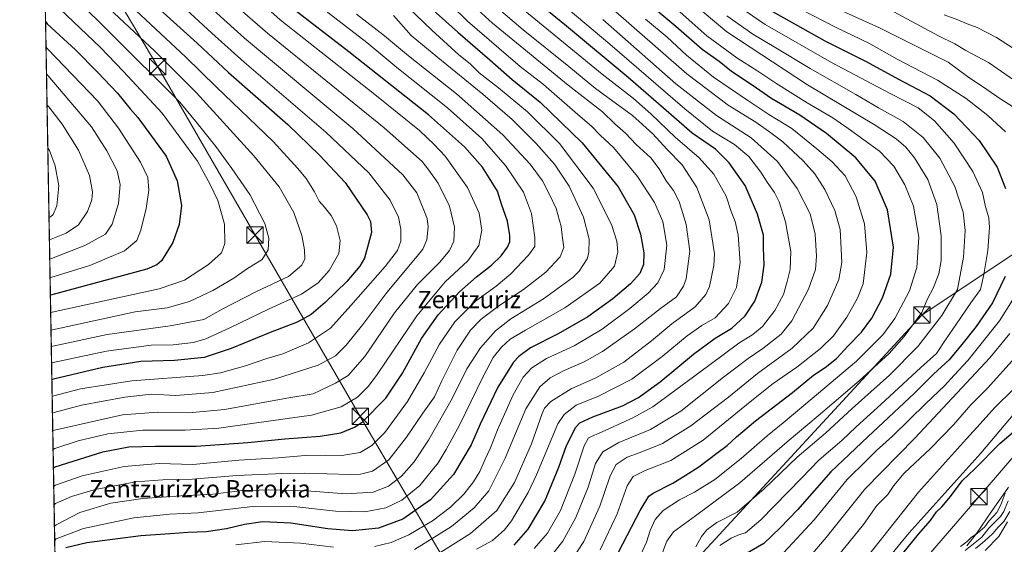
# Model space of a CAD drawing. Units: metres. Extents: x 620524 to 623961, y 4761880 to 4764255.
# Drawn here: x 620524 to 620976, y 4763279 to 4763521 of the extents above; entities that cross this region are included whole.
import ezdxf
from ezdxf.enums import TextEntityAlignment as Align

# ---------------------------------------------------------------- set-up
doc = ezdxf.new("R2010")
doc.units = ezdxf.units.M
doc.header["$MEASUREMENT"] = 0
for name, color, linetype, lineweight in [('Arbolado forestal CxS', 92, 'Continuous', 0), ('Comarca CxS', 21, 'Continuous', 0), ('Comunidad Autónoma CxS', 142, 'Continuous', 0), ('Corriente natural Cxs', 4, 'Continuous', 13), ('Corriente natural lineal', 142, 'Continuous', 13), ('Curva de nivel maestra', 30, 'Continuous', 30), ('Curva de nivel normal', 30, 'Continuous', 0), ('Entidad de ámbito territorial CxS', 92, 'Continuous', 0), ('Municipio CxS', 4, 'Continuous', 0), ('Provincia CxS', 1, 'Continuous', 0), ('Suelo desnudo CxS', 253, 'Continuous', 0), ('Tendido', 6, 'Continuous', 0), ('Texto cartográfico', 7, 'Continuous', 0), ('Torre de tendido puntual', 7, 'Continuous', 0)]:
    doc.layers.add(name, color=color, linetype=linetype, lineweight=lineweight)
doc.styles.add('Style-Arial', font='txt')

# ---------------------------------------------------------------- blocks, each defined once
blk = doc.blocks.new('5TTEND')
at = {"layer": 'Provincia CxS', "color": 7, "linetype": 'Continuous', "lineweight": 0}
for p, q in [((-0.375, 0.3754), (0.375, -0.3746)), ((0.3720000000000001, 0.3784000000000001), (-0.3720000000000001, -0.3776))]:
    blk.add_line(p, q, dxfattribs=at)
at = {"layer": 'Provincia CxS', "color": 7, "linetype": 'Continuous', "lineweight": 0, "flags": 128}
blk.add_lwpolyline([(-0.375, -0.3746), (0.375, -0.3746), (0.375, 0.3754), (-0.375, 0.3754), (-0.3720000000000001, -0.3776)], dxfattribs=at)

msp = doc.modelspace()

# ---------------------------------------------------------------- linework, layer by layer
at = {"layer": 'Arbolado forestal CxS', "color": 92, "linetype": 'Continuous', "lineweight": 0, "extrusion": (-0.001068432676454643, 0.06067356379662373, 0.9981570903960123), "elevation": 289113.2109577681, "flags": 128}
msp.add_lwpolyline([(-704309.8234929256, -4742800.852026308), (-704309.8234929257, -4743727.719970689)], dxfattribs=at)
at = {"layer": 'Arbolado forestal CxS', "color": 92, "linetype": 'Continuous', "lineweight": 0}
for points in [[(620540.1717999997, 4763265.4451, 772.9722999999941), (620523.8200000003, 4764194.02, 716.8702000000048)], [(621029.8905999997, 4763402.238100001, 678.187699999995), (621022.1829000004, 4763393.419500001, 678.4446999999927), (620991.0773, 4763351.616900001, 676.5215000000027), (620965.5070000002, 4763321.3409, 676.4771000000037), (620932.4149000002, 4763284.591499999, 676.1324000000022), (620909.3548999997, 4763256.262900001, 676.2360999999946), (620883.8249000004, 4763223.4465, 676.6772000000057), (620872.2468999998, 4763192.122500001, 673.908500000005), (620868.8771000003, 4763164.107899999, 674.2364999999991), (620867.4709000001, 4763132.310699999, 673.7042999999976), (620873.5778000001, 4763107.624500001, 671.3549000000058), (620888.4848999997, 4763088.797700001, 668.6886999999988), (620903.6299999999, 4763075.296800001, 666.0007999999943)], [(621029.8905999997, 4763402.238100001, 678.187699999995), (621022.1829000004, 4763393.419500001, 678.4446999999927), (620991.0773, 4763351.616900001, 676.5215000000027), (620965.5070000002, 4763321.3409, 676.4771000000037), (620932.4149000002, 4763284.591499999, 676.1324000000022), (620909.3548999997, 4763256.262900001, 676.2360999999946), (620883.8249000004, 4763223.4465, 676.6772000000057), (620872.2468999998, 4763192.122500001, 673.908500000005), (620868.8771000003, 4763164.107899999, 674.2364999999991), (620867.4709000001, 4763132.310699999, 673.7042999999976), (620873.5778000001, 4763107.624500001, 671.3549000000058), (620888.4848999997, 4763088.797700001, 668.6886999999988), (620903.6299999999, 4763075.296800001, 666.0007999999943)], [(620909.3548999997, 4763256.262900001, 676.2360999999946), (620932.4149000002, 4763284.591499999, 676.1324000000022), (620965.5070000002, 4763321.3409, 676.4771000000037), (620991.0773, 4763351.616900001, 676.5215000000027)], [(620991.0773, 4763351.616900001, 676.5215000000027), (620965.5070000002, 4763321.3409, 676.4771000000037), (620932.4149000002, 4763284.591499999, 676.1324000000022), (620909.3548999997, 4763256.262900001, 676.2360999999946)], [(620976.6588000003, 4763302.948100001, 672.2244000000064), (620975.8121999997, 4763300.408100001, 671.516300000003), (620974.9654999999, 4763298.291400001, 671.0320999999967), (620973.9072000004, 4763295.963099999, 670.8271999999997), (620972.8487999998, 4763294.0581, 670.6116000000038), (620971.1555000005, 4763292.153100001, 670.4925999999978), (620969.2505000001, 4763290.036400001, 670.3203999999969), (620967.3454999998, 4763287.496400001, 669.8205000000017), (620963.7471000003, 4763284.3214, 669.9372000000003), (620961.2071000002, 4763282.6281, 670.1989999999934), (620959.3021, 4763280.723099999, 670.4946999999956), (620956.1271000003, 4763278.3947, 670.8445999999967)], [(620956.1271000003, 4763278.3947, 670.8445999999967), (620959.3021, 4763280.723099999, 670.4946999999956), (620961.2071000002, 4763282.6281, 670.1989999999934), (620963.7471000003, 4763284.3214, 669.9372000000003), (620967.3454999998, 4763287.496400001, 669.8205000000017), (620969.2505000001, 4763290.036400001, 670.3203999999969), (620971.1555000005, 4763292.153100001, 670.4925999999978), (620972.8487999998, 4763294.0581, 670.6116000000038), (620973.9072000004, 4763295.963099999, 670.8271999999997), (620974.9654999999, 4763298.291400001, 671.0320999999967), (620975.8121999997, 4763300.408100001, 671.516300000003), (620976.6588000003, 4763302.948100001, 672.2244000000064)], [(620963.1120999996, 4763277.548000001, 668.337400000004), (620966.2871000003, 4763280.088099999, 668.2057000000059), (620968.8272000002, 4763282.416400001, 668.0773000000045), (620971.1555000005, 4763284.533100001, 668.5170999999973), (620973.2721999995, 4763287.073100001, 668.3613000000041), (620976.0237999996, 4763289.8247, 668.7241999999969), (620978.7755000005, 4763294.4814, 669.1208000000044)], [(620978.7755000005, 4763294.4814, 669.1208000000044), (620976.0237999996, 4763289.8247, 668.7241999999969), (620973.2721999995, 4763287.073100001, 668.3613000000041), (620971.1555000005, 4763284.533100001, 668.5170999999973), (620968.8272000002, 4763282.416400001, 668.0773000000045), (620966.2871000003, 4763280.088099999, 668.2057000000059), (620963.1120999996, 4763277.548000001, 668.337400000004)]]:
    msp.add_polyline3d(points, dxfattribs=at)
at = {"layer": 'Comarca CxS', "color": 21, "linetype": 'Continuous', "lineweight": 0, "flags": 128}
msp.add_lwpolyline([(623512.8649213093, 4761933.106430006), (620564.5600009211, 4761880.499982349), (620523.8200009227, 4764194.019982326), (620585.7470918898, 4764195.125135983), (623218.9381491016, 4764242.11718233)], dxfattribs=at)
at = {"layer": 'Comunidad Autónoma CxS', "color": 142, "linetype": 'Continuous', "lineweight": 0, "flags": 128}
msp.add_lwpolyline([(623512.8649213093, 4761933.106430006), (620564.5600009211, 4761880.499982349), (620523.8200009227, 4764194.019982326), (620585.7470918898, 4764195.125135983), (623218.9381491016, 4764242.11718233), (623918.9700009477, 4764254.609982325), (623960.8600009473, 4761941.099982349), (623918.2230988817, 4761940.339214376)], close=True, dxfattribs=at)
at = {"layer": 'Corriente natural Cxs', "color": 4, "linetype": 'Continuous', "lineweight": 13}
for points in [[(620956.1271000003, 4763278.3947, 670.8445999999967), (620959.3021, 4763280.723099999, 670.4946999999956), (620961.2071000002, 4763282.6281, 670.1989999999934), (620963.7471000003, 4763284.3214, 669.9372000000003), (620967.3454999998, 4763287.496400001, 669.8205000000017), (620969.2505000001, 4763290.036400001, 670.3203999999969), (620971.1555000005, 4763292.153100001, 670.4925999999978), (620972.8487999998, 4763294.0581, 670.6116000000038), (620973.9072000004, 4763295.963099999, 670.8271999999997), (620974.9654999999, 4763298.291400001, 671.0320999999967), (620975.8121999997, 4763300.408100001, 671.516300000003), (620976.6588000003, 4763302.948100001, 672.2244000000064)], [(620956.1271000003, 4763278.3947, 670.8445999999967), (620959.3021, 4763280.723099999, 670.4946999999956), (620961.2071000002, 4763282.6281, 670.1989999999934), (620963.7471000003, 4763284.3214, 669.9372000000003), (620967.3454999998, 4763287.496400001, 669.8205000000017), (620969.2505000001, 4763290.036400001, 670.3203999999969), (620971.1555000005, 4763292.153100001, 670.4925999999978), (620972.8487999998, 4763294.0581, 670.6116000000038), (620973.9072000004, 4763295.963099999, 670.8271999999997), (620974.9654999999, 4763298.291400001, 671.0320999999967), (620975.8121999997, 4763300.408100001, 671.516300000003), (620976.6588000003, 4763302.948100001, 672.2244000000064)], [(620978.7755000005, 4763294.4814, 669.1208000000044), (620976.0237999996, 4763289.8247, 668.7241999999969), (620973.2721999995, 4763287.073100001, 668.3613000000041), (620971.1555000005, 4763284.533100001, 668.5170999999973), (620968.8272000002, 4763282.416400001, 668.0773000000045), (620966.2871000003, 4763280.088099999, 668.2057000000059), (620963.1120999996, 4763277.548000001, 668.337400000004)], [(620978.7755000005, 4763294.4814, 669.1208000000044), (620976.0237999996, 4763289.8247, 668.7241999999969), (620973.2721999995, 4763287.073100001, 668.3613000000041), (620971.1555000005, 4763284.533100001, 668.5170999999973), (620968.8272000002, 4763282.416400001, 668.0773000000045), (620966.2871000003, 4763280.088099999, 668.2057000000059), (620963.1120999996, 4763277.548000001, 668.337400000004)]]:
    msp.add_polyline3d(points, dxfattribs=at)
at = {"layer": 'Corriente natural lineal', "color": 142, "linetype": 'Continuous', "lineweight": 13}
msp.add_polyline3d([(620978.1420999998, 4763299.452400001, 670.0783999999985), (620976.0346999997, 4763294.52, 669.5531000000046), (620974.5834999997, 4763292.145500001, 669.4829000000027), (620969.2072000002, 4763286.877499999, 669.1223000000027), (620965.9308000002, 4763282.677400001, 668.4927000000025), (620958.2331999998, 4763276.6206, 669.8099999999977)], dxfattribs=at)
at = {"layer": 'Curva de nivel maestra', "color": 30, "linetype": 'Continuous', "lineweight": 30, "flags": 128}
for points, elevation in [([(620751.0300000003, 4763278.940099999), (620757.5599999996, 4763286.340100001), (620765.1100000005, 4763299.300100001), (620771.6200000001, 4763314.8101), (620775.0300000003, 4763324.800100001), (620779.3799999999, 4763333.3101), (620781.2999999998, 4763335.1601), (620787.2199999997, 4763338.050100001), (620800.9100000003, 4763343.120100001), (620808.1600000003, 4763346.8201), (620818.2199999997, 4763354.090100001), (620833.4400000004, 4763366.800100001), (620843.4600000001, 4763374.130100001), (620851.04, 4763378.790100001), (620857.2800000003, 4763384.460100001), (620861.7000000002, 4763391.130100001), (620864.9000000004, 4763399.940099999), (620865.9000000004, 4763407.7301), (620865.7000000002, 4763415.610099999), (620865.5899999999, 4763421.460100001), (620862.9100000003, 4763431.1801), (620857.1500000004, 4763444.2601), (620849.9199999999, 4763454.800100001), (620843.5, 4763460.970100001), (620832.8799999999, 4763468.440099999), (620823.2599999999, 4763476.8301), (620803.3899999997, 4763494.0101), (620775.0499999998, 4763517.620100001), (620752.1799999997, 4763536.4001)], 750), ([(620702.54, 4763535.2501), (620725.2100000001, 4763514.7601), (620739.8399999999, 4763502.0601), (620750.1200000001, 4763493.0101), (620763, 4763482.5601), (620782.3300000001, 4763463.890100001), (620798.8799999999, 4763443.7601), (620806.25, 4763430.800100001), (620809.0599999996, 4763422.0001), (620810.5800000001, 4763413.350099999), (620810.4800000006, 4763408.020099999), (620808.8200000003, 4763403.950099999), (620804.5199999996, 4763399.130100001), (620796.3600000005, 4763392.200099999), (620784.8499999996, 4763383.960100001), (620771.2400000002, 4763376.200099999), (620758.5700000003, 4763369.700099999), (620753.1600000003, 4763365.790100001), (620750.8099999996, 4763363.100099999), (620743.5700000003, 4763351.5701), (620735.4900000002, 4763334.5601), (620731.3300000001, 4763325.200099999), (620723.0999999996, 4763311.540100001), (620712.5700000003, 4763299.850099999), (620699.9000000004, 4763290.880100001), (620688.6799999997, 4763286.800100001), (620676.8300000001, 4763285.6601), (620665.3899999997, 4763286.5601), (620648.4800000006, 4763289.0701), (620635.5499999998, 4763289.670100001), (620627.1200000001, 4763288.470100001), (620618.7999999998, 4763286.460100001), (620609.5499999998, 4763285.140100001), (620601.2400000002, 4763284.860099999), (620592.9100000003, 4763284.1601), (620579.4600000001, 4763283.2401), (620554.7100000001, 4763280.120100001), (620544.9600000001, 4763277.850099999)], 775), ([(620796.9600000001, 4763271.950099999), (620809, 4763294.950099999), (620812.9800000006, 4763301.5001), (620814.9100000003, 4763302.920100001), (620823.9100000003, 4763307.550100001), (620829.5700000003, 4763311.0101), (620835.9100000003, 4763314.9801), (620844.2000000002, 4763321.340100001), (620849, 4763324.780099999), (620853.1600000003, 4763328.800100001), (620861.9800000006, 4763336.190099999), (620878.9400000004, 4763349.2501), (620888.6699999999, 4763357.110099999), (620893.9800000006, 4763360.710100001), (620899.1699999999, 4763364.880100001), (620904.5599999996, 4763370.5801), (620910.7300000006, 4763376.880100001), (620915.4400000004, 4763383.360099999), (620920.2699999996, 4763392.710100001), (620924.1100000005, 4763403.640100001), (620925.4100000003, 4763416.0001), (620922.6799999997, 4763433.170100001), (620916.9000000004, 4763446.3101), (620908.04, 4763456.9801), (620894.6200000001, 4763468.190099999), (620882.2599999999, 4763476.640100001), (620869.0499999998, 4763484.520099999), (620860.9199999999, 4763490.140100001), (620850.8600000005, 4763496.7601), (620845.1900000004, 4763501.2501), (620837.4000000004, 4763506.840100001), (620825.4199999999, 4763517.390100001), (620809.6100000005, 4763530.7401)], 724.9999999999999), ([(620588.29, 4763525.270099999), (620605.3700000001, 4763509.700099999), (620619.7400000002, 4763496.290100001), (620647.0899999999, 4763472.3101), (620661.6699999999, 4763458.2301), (620673.4500000002, 4763445.670100001), (620683.4600000001, 4763430.860099999), (620685, 4763427.780099999), (620685.5199999996, 4763422.7601), (620682.2999999998, 4763410.9901), (620680.0899999999, 4763407.200099999), (620674.2100000001, 4763400.2501), (620664.2199999997, 4763390.4901), (620657.7000000002, 4763385.0701), (620651.2599999999, 4763381.4801), (620638.8600000005, 4763376.7501), (620621.0599999996, 4763369.360099999), (620608.5599999996, 4763365.280099999), (620594.9100000003, 4763363.8301), (620579.4600000001, 4763363.390100001), (620561.9900000002, 4763360.630100001), (620539.3399999999, 4763355.340100001), (620538.5948000001, 4763354.9966)], 825), ([(620539.3063000003, 4763314.590399999), (620540.0499999998, 4763315.030099999), (620562.0300000003, 4763321.9101), (620574.04, 4763324.140100001), (620586.2400000002, 4763324.520099999), (620604.8600000005, 4763324.460100001), (620628.6500000004, 4763326.130100001), (620645.7199999997, 4763327.950099999), (620661.8899999997, 4763329.120100001), (620671.4000000004, 4763330.630100001), (620677.6500000004, 4763333.220100001), (620681.2300000006, 4763335.590100001), (620692.1299999999, 4763346.5801), (620699.75, 4763358.140100001), (620708.5300000003, 4763373.9801), (620716.1299999999, 4763384.940099999), (620725.8700000001, 4763395.440099999), (620733.7100000001, 4763402.370100001), (620740.6399999997, 4763407.640100001), (620745.0800000001, 4763411.9301), (620747.9400000004, 4763416.020099999), (620749.04, 4763418.460100001), (620749.0899999999, 4763421.3201), (620748.0199999996, 4763427.9101), (620745.2199999997, 4763435.720100001), (620743.4100000003, 4763441.7301), (620736.5599999996, 4763452.780099999), (620728.1900000004, 4763462.0801), (620711.6699999999, 4763476.7601), (620675.1100000005, 4763505.8201), (620647.7000000002, 4763526.9301)], 800), ([(620867.3300000001, 4763525.6801), (620893.8399999999, 4763510.880100001), (620912.8200000003, 4763501.280099999), (620927.7400000002, 4763493.1501), (620942.1600000003, 4763485.590100001), (620953.04, 4763477.3101), (620964.7000000002, 4763464.960100001), (620972.9600000001, 4763452.790100001), (620976.9000000004, 4763442.9901)], 700), ([(620535.6935000002, 4763519.7554), (620536.4699999997, 4763518.6601), (620549.5099999999, 4763506.7501), (620559.5599999996, 4763496.4901), (620568.7400000002, 4763486.8201), (620574.5999999996, 4763479.5801), (620578.1200000001, 4763475.610099999), (620591.1100000005, 4763457.870100001), (620596.1500000004, 4763446.4801), (620598.2300000006, 4763435.130100001), (620597.1799999997, 4763426.460100001), (620594.2100000001, 4763418.130100001), (620588.9500000002, 4763409.640100001), (620586.8300000001, 4763407.860099999), (620582.2699999996, 4763405.840100001), (620538.6600000003, 4763394.120100001), (620537.9102999996, 4763393.8682)], 850), ([(620976.6399999997, 4763402.4801), (620970.9199999999, 4763390.460100001), (620963.3600000005, 4763379.460100001), (620957.3399999999, 4763372.020099999), (620950.9400000004, 4763364.170100001), (620943.8300000001, 4763357.590100001), (620934.9800000006, 4763348.940099999), (620913.5999999996, 4763328.800100001), (620896.5899999999, 4763312.780099999), (620881.2300000006, 4763295.270099999), (620873.2300000006, 4763286.9301), (620865.7800000003, 4763279.8101), (620854.1600000003, 4763273.020099999)], 700), ([(620929.5999999996, 4763275.100099999), (620936.8700000001, 4763284.110099999), (620942.4400000004, 4763290.280099999), (620945.2000000002, 4763294.3201), (620947.5599999996, 4763296.620100001), (620951.5599999996, 4763301.340100001), (620956.9600000001, 4763308.5601), (620962.7999999998, 4763314.1601), (620974.29, 4763325.7601), (620988.9000000004, 4763338.370100001)], 675)]:
    msp.add_lwpolyline(points, dxfattribs=dict(at, elevation=elevation))
at = {"layer": 'Curva de nivel normal', "color": 30, "linetype": 'Continuous', "lineweight": 0, "flags": 128}
for points, elevation in [([(620538.3268999998, 4763370.2117), (620539.0800000001, 4763370.5), (620563.9500000002, 4763375.800000001), (620592.9500000002, 4763379.84), (620608.4400000004, 4763382.75), (620616.9400000004, 4763387.430000001), (620632.6900000004, 4763395.66), (620647.3799999999, 4763402.5), (620653.5499999998, 4763407.76), (620654.7999999998, 4763410.58), (620654.7199999997, 4763414.74), (620653.5199999996, 4763421.32), (620649.7599999999, 4763431.880000001), (620643.1299999999, 4763443.77), (620631.4299999997, 4763458.01), (620605.0300000003, 4763486.92), (620585.9100000003, 4763506.119999999), (620562.54, 4763527.91), (620544.3700000001, 4763546.550000001), (620535.7999999998, 4763556.539999999), (620535.0266000004, 4763557.628500001)], 835), ([(620535.2531000003, 4763544.765100001), (620536.0199999996, 4763543.77), (620565.2000000002, 4763514.59), (620597.4000000004, 4763482.619999999), (620605.3799999999, 4763472.930000001), (620614, 4763462.27), (620621.3499999996, 4763452.119999999), (620629.6100000005, 4763440.220000001), (620636.4500000002, 4763426.800000001), (620638.29, 4763420.189999999), (620638.0099999999, 4763414.789999999), (620635.2100000001, 4763410.300000001), (620628.0999999996, 4763405.810000001), (620622.1600000003, 4763401.789999999), (620612.6200000001, 4763396.130000001), (620601.7800000003, 4763390.970000001), (620591.5999999996, 4763388.17), (620576.8499999996, 4763386.33), (620538.9400000004, 4763378.060000001), (620538.1926999995, 4763377.829299999)], 840), ([(620539.1578000003, 4763323.0255), (620539.9100000003, 4763323.390000001), (620550.6799999997, 4763326.9), (620564.3799999999, 4763330.17), (620580.4199999999, 4763331.859999999), (620599.8600000005, 4763331.84), (620615.2999999998, 4763332.720000001), (620632.6600000003, 4763335.279999999), (620657.8499999996, 4763338.800000001), (620671.5899999999, 4763342.58), (620679.0899999999, 4763347.01), (620684.1200000001, 4763352.08), (620688.1299999999, 4763357.52), (620706.2800000003, 4763384.439999999), (620719.3700000001, 4763400.029999999), (620729.7100000001, 4763409.77), (620734.75, 4763416.680000001), (620736.2000000002, 4763423.76), (620735.04, 4763431.59), (620729.5999999996, 4763443.480000001), (620719.2699999996, 4763457.880000001), (620714.3499999996, 4763463.15), (620707.5999999996, 4763469.550000001), (620686.9800000006, 4763486.16), (620643.4500000002, 4763520.52), (620619.9299999997, 4763541.65)], 805), ([(620538.8650000002, 4763339.6527), (620539.6100000005, 4763339.949999999), (620552.2199999997, 4763343.279999999), (620572.1100000005, 4763347.100000001), (620584.3399999999, 4763348.359999999), (620595.5999999996, 4763347.850000001), (620612.5700000003, 4763349.15), (620640.9100000003, 4763355.359999999), (620660.9100000003, 4763361.75), (620668.9100000003, 4763366.050000001), (620673.9100000003, 4763370.9), (620681.5700000003, 4763380.49), (620692.5700000003, 4763395.180000001), (620706.5499999998, 4763411.800000001), (620709.0499999998, 4763415.029999999), (620710.9800000006, 4763419.380000001), (620711.4900000002, 4763425.310000001), (620711, 4763429.100000001), (620706.2800000003, 4763440.92), (620699.8399999999, 4763449.289999999), (620676.9600000001, 4763470.51), (620627.1200000001, 4763512.039999999), (620600.1399999997, 4763536.59)], 815), ([(620539.0072999997, 4763331.570900001), (620539.7599999999, 4763331.92), (620571.0099999999, 4763338.949999999), (620587.2300000006, 4763340.119999999), (620601.5800000001, 4763339.810000001), (620617.9199999999, 4763341.4), (620647.5300000003, 4763346.74), (620658.75, 4763348.630000001), (620668.9800000006, 4763353.4), (620674.7000000002, 4763356.939999999), (620682.3700000001, 4763365.789999999), (620696.04, 4763385.789999999), (620706.6900000004, 4763398.789999999), (620716.9100000003, 4763409.130000001), (620721.4100000003, 4763414.460000001), (620723.3300000001, 4763418.789999999), (620723.5700000003, 4763425.130000001), (620721.3099999996, 4763434.789999999), (620716.1500000004, 4763445.369999999), (620711.7800000003, 4763451.430000001), (620708.7999999998, 4763455.369999999), (620691.3600000005, 4763470.859999999), (620637.7400000002, 4763514.380000001), (620608.9199999999, 4763539.539999999)], 810), ([(620760.2400000002, 4763277.480000001), (620766.3399999999, 4763284.539999999), (620772.3499999996, 4763294.970000001), (620778.9800000006, 4763311.630000001), (620783.2000000002, 4763324.720000001), (620785.1900000004, 4763328.380000001), (620791.4299999997, 4763331.17), (620805.6600000003, 4763337.51), (620814.7699999996, 4763342.58), (620840.4600000001, 4763361.59), (620854.2300000006, 4763371.869999999), (620860.7800000003, 4763375.83), (620865.1100000005, 4763379.480000001), (620870.8099999996, 4763386.880000001), (620874.8600000005, 4763394.230000001), (620876.4400000004, 4763400.26), (620877.8799999999, 4763405.67), (620878.1799999997, 4763414), (620875.6799999997, 4763427.640000001), (620872.8600000005, 4763436.800000001), (620870.7199999997, 4763441.119999999), (620867.3200000003, 4763445.789999999), (620864.3899999997, 4763450.52), (620858.8399999999, 4763457.699999999), (620852.2800000003, 4763463.16), (620842.2599999999, 4763469.32), (620829.4100000003, 4763479.51), (620795, 4763509.220000001), (620760.5499999998, 4763538.430000001)], 745), ([(620535.4693, 4763532.488), (620536.2400000002, 4763531.42), (620560.8700000001, 4763507.92), (620571.5999999996, 4763496.689999999), (620589.25, 4763477.52), (620605.5800000001, 4763455.460000001), (620611.2999999998, 4763444.779999999), (620614.8099999996, 4763437.380000001), (620617.9900000002, 4763426.49), (620618.0899999999, 4763417.630000001), (620616.5099999999, 4763413.449999999), (620610.6200000001, 4763407.939999999), (620599.6100000005, 4763400.82), (620587.9299999997, 4763396.859999999), (620538.7999999998, 4763386.060000001), (620538.0520000001, 4763385.8211)], 845), ([(620539.4554000003, 4763306.1281), (620540.2000000002, 4763306.66), (620552.5099999999, 4763310.83), (620571.8200000003, 4763315.17), (620587.9900000002, 4763316.5), (620603.4299999997, 4763316.02), (620624.4500000002, 4763318.130000001), (620642.6299999999, 4763319.210000001), (620655, 4763320.189999999), (620664.5700000003, 4763320.42), (620671.9100000003, 4763320.279999999), (620680.2400000002, 4763321.66), (620685.6600000003, 4763324.76), (620691.6100000005, 4763330.800000001), (620702.0300000003, 4763345.039999999), (620709.6799999997, 4763358.199999999), (620716.7800000003, 4763371.4), (620723.8399999999, 4763381.689999999), (620733.3399999999, 4763391.119999999), (620742.8399999999, 4763398), (620749.5599999996, 4763403.67), (620757.7100000001, 4763412.310000001), (620760.5199999996, 4763416.34), (620760.5999999996, 4763420.460000001), (620758.9600000001, 4763431.460000001), (620755.3200000003, 4763441.310000001), (620747.0099999999, 4763453.449999999), (620736.2300000006, 4763465.9), (620720.3700000001, 4763479.99), (620697.0599999996, 4763498.550000001), (620683.3300000001, 4763510.039999999), (620653.25, 4763533.42)], 795), ([(620686.8399999999, 4763278.4), (620694.5999999996, 4763280.16), (620702.6500000004, 4763283.699999999), (620713.5300000003, 4763290.220000001), (620721.8499999996, 4763296.470000001), (620727.8700000001, 4763302.470000001), (620732.3899999997, 4763308.140000001), (620735.2199999997, 4763312.859999999), (620737.6699999999, 4763318.57), (620740.2199999997, 4763323.779999999), (620743.4199999999, 4763331.980000001), (620750.5499999998, 4763348.140000001), (620755.2000000002, 4763356.289999999), (620759.1299999999, 4763360.49), (620765.9500000002, 4763364.789999999), (620778.6600000003, 4763370.66), (620791.54, 4763378.25), (620804.2400000002, 4763387.75), (620812.5700000003, 4763394.91), (620817.0599999996, 4763399.630000001), (620819.9900000002, 4763405.76), (620821.2599999999, 4763416.960000001), (620819.3499999996, 4763427.779999999), (620815.6100000005, 4763436.460000001), (620807.6600000003, 4763448.439999999), (620796.6299999999, 4763461.800000001), (620790.5700000003, 4763467.51), (620786.6900000004, 4763471.49), (620779.04, 4763478.039999999), (620764.5899999999, 4763490.689999999), (620753.8300000001, 4763499.050000001), (620744.0599999996, 4763507.380000001), (620729.5999999996, 4763519.84), (620714.5599999996, 4763534.779999999)], 770), ([(620726, 4763532.880000001), (620741.1100000005, 4763518.99), (620775.8200000003, 4763490.369999999), (620791.5700000003, 4763478.119999999), (620797.3799999999, 4763472.74), (620802.2100000001, 4763468.33), (620807.0899999999, 4763463.199999999), (620813.8399999999, 4763456.980000001), (620817.6799999997, 4763452.050000001), (620820.9100000003, 4763446.4), (620824.3499999996, 4763442.02), (620826.8799999999, 4763437.039999999), (620830.0800000001, 4763426.460000001), (620831.7999999998, 4763414.130000001), (620830.0199999996, 4763401.460000001), (620828.7999999998, 4763398.119999999), (620825.5800000001, 4763393.189999999), (620818.3600000005, 4763387.77), (620806.3200000003, 4763378.439999999), (620791.7000000002, 4763368.01), (620783.2800000003, 4763363.210000001), (620774.0599999996, 4763359.34), (620767.54, 4763355.850000001), (620762.7800000003, 4763351.84), (620756.3799999999, 4763341.680000001), (620746.9100000003, 4763318.980000001), (620739.4100000003, 4763303.949999999), (620732.7300000006, 4763296.119999999), (620722.1900000004, 4763287.640000001), (620705.25, 4763277.060000001)], 765), ([(620828.7999999998, 4763531.800000001), (620848.7400000002, 4763514.92), (620885.9000000004, 4763490.619999999), (620916.9199999999, 4763471.99), (620926.6500000004, 4763465.779999999), (620931, 4763461.960000001), (620935.0700000003, 4763457.109999999), (620941.1500000004, 4763447.130000001), (620945.3200000003, 4763435.539999999), (620947.2999999998, 4763421.130000001), (620947.2800000003, 4763409.789999999), (620946.2599999999, 4763403.789999999), (620943.5999999996, 4763397.130000001), (620941.0199999996, 4763392.300000001), (620938.4600000001, 4763385.949999999), (620930.3399999999, 4763374.9), (620923.3099999996, 4763367.130000001), (620909.6500000004, 4763354.539999999), (620890.7400000002, 4763338.41), (620876.5300000003, 4763326.470000001), (620854.7800000003, 4763307.67), (620834.4100000003, 4763292.52), (620824.2400000002, 4763285.08), (620821.2100000001, 4763280.82), (620818.4500000002, 4763273.689999999)], 715), ([(620845.9800000006, 4763532.460000001), (620866.4500000002, 4763518.350000001), (620896.9000000004, 4763500.859999999), (620923.9000000004, 4763486.539999999), (620936.6399999997, 4763479.960000001), (620944.1900000004, 4763474.02), (620953.2000000002, 4763463.779999999), (620961.8099999996, 4763450.76), (620966.29, 4763441.060000001), (620967.6500000004, 4763434.59), (620969.1699999999, 4763429.4), (620969.4900000002, 4763425.09), (620968.6699999999, 4763414.52), (620966.8300000001, 4763403.460000001), (620965.2999999998, 4763396.460000001), (620960.9600000001, 4763390.390000001), (620956.0499999998, 4763383.189999999), (620949.25, 4763373.390000001), (620945.2000000002, 4763367.060000001), (620937.9299999997, 4763360.66), (620919.5599999996, 4763343.619999999), (620908.2300000006, 4763333.430000001), (620901.5599999996, 4763327.039999999), (620891.2300000006, 4763318.199999999), (620883.0999999996, 4763309.83), (620864.3700000001, 4763290.689999999), (620857.3799999999, 4763284.66), (620854.6799999997, 4763283.9), (620850.8499999996, 4763282.16), (620845.5700000003, 4763278.869999999)], 705), ([(620538.7298999997, 4763347.3244), (620539.4800000006, 4763347.640000001), (620551.8200000003, 4763350.83), (620575.4100000003, 4763354.5), (620608.0300000003, 4763356.960000001), (620616.1100000005, 4763358.25), (620627.6299999999, 4763361.41), (620637.3399999999, 4763364.75), (620644.6799999997, 4763366.99), (620656.5899999999, 4763372.02), (620666.6799999997, 4763378.689999999), (620676.04, 4763389.130000001), (620691.7999999998, 4763407.130000001), (620697.4299999997, 4763414.460000001), (620698.9600000001, 4763418.779999999), (620699.04, 4763424.26), (620697.9500000002, 4763429.84), (620694.0899999999, 4763437.640000001), (620684.1900000004, 4763450.08), (620664.4400000004, 4763468.810000001), (620627, 4763500.99), (620612.1799999997, 4763514.279999999), (620596.1200000001, 4763529.109999999)], 820), ([(620698.6100000005, 4763529.800000001), (620713.1699999999, 4763515.689999999), (620725.5700000003, 4763504.449999999), (620730.7599999999, 4763500.189999999), (620734.9699999997, 4763496.07), (620743.7999999998, 4763489.230000001), (620757.1200000001, 4763478.199999999), (620771.8600000005, 4763463.630000001), (620787.3600000005, 4763443.130000001), (620795.7300000006, 4763426.430000001), (620798.2699999996, 4763418.789999999), (620798.6500000004, 4763413.91), (620797.1600000003, 4763407.27), (620790.3799999999, 4763399.480000001), (620774.4100000003, 4763388.060000001), (620756.2400000002, 4763377.850000001), (620749.2400000002, 4763373.66), (620745.2400000002, 4763370.01), (620741.4500000002, 4763365.26), (620736.6399999997, 4763356.25), (620725.9699999997, 4763334.09), (620719.8399999999, 4763322.960000001), (620716.1299999999, 4763316.890000001), (620707.6299999999, 4763306.439999999), (620699.4900000002, 4763299.619999999), (620692.1399999997, 4763296.15), (620682.4699999997, 4763294.279999999), (620668.9900000002, 4763294.560000001), (620648.4299999997, 4763296.92), (620630.9100000003, 4763296.810000001), (620605.7999999998, 4763293.850000001), (620592.7199999997, 4763293.199999999), (620576.2400000002, 4763291.609999999), (620553.0999999996, 4763286.710000001), (620540.6399999997, 4763281.890000001), (620539.8947999999, 4763281.1733)], 780), ([(620711.5700000003, 4763272.050000001), (620730.9699999997, 4763284.380000001), (620743.1299999999, 4763294.939999999), (620751.2400000002, 4763307.800000001), (620758.9699999997, 4763325.65), (620763.8799999999, 4763339.51), (620764.9600000001, 4763341.939999999), (620767.9100000003, 4763345.109999999), (620777.29, 4763350.82), (620788.6100000005, 4763355.949999999), (620801.4199999999, 4763363.119999999), (620814.1399999997, 4763372.859999999), (620823.5099999999, 4763380.680000001), (620834.1699999999, 4763388.58), (620839.1500000004, 4763394.289999999), (620840.8399999999, 4763397.949999999), (620842.8700000001, 4763407.619999999), (620843.1299999999, 4763412.970000001), (620840.7400000002, 4763428.58), (620835.0300000003, 4763443.41), (620828.2000000002, 4763453.810000001), (620821.3499999996, 4763460.859999999), (620814.8300000001, 4763468.08), (620805.4600000001, 4763476.560000001), (620788.5, 4763488.960000001), (620776.0999999996, 4763499.039999999), (620755.1900000004, 4763515.84), (620737.5999999996, 4763531.100000001)], 760), ([(620749.9400000004, 4763529.699999999), (620791.5, 4763495.480000001), (620805.8799999999, 4763484.25), (620813.9000000004, 4763477.27), (620825.0800000001, 4763466.58), (620836.1200000001, 4763457.119999999), (620842.8099999996, 4763449.470000001), (620848.4600000001, 4763439.369999999), (620850.7999999998, 4763432.32), (620852.54, 4763427.76), (620853.9699999997, 4763421.470000001), (620854.9699999997, 4763408.9), (620853.2800000003, 4763397.460000001), (620849.4800000006, 4763390.130000001), (620843.4100000003, 4763383.430000001), (620837.3200000003, 4763380), (620830.5099999999, 4763375.289999999), (620819.0700000003, 4763365.66), (620805.1600000003, 4763355.380000001), (620789.7599999999, 4763347.460000001), (620779.4699999997, 4763343.380000001), (620774, 4763339.130000001), (620771.1799999997, 4763334.699999999), (620761.3200000003, 4763311.32), (620757.5, 4763303.189999999), (620749.9000000004, 4763290.210000001), (620746.5800000001, 4763286.02), (620741.0599999996, 4763281.210000001), (620733.8099999996, 4763277.140000001)], 755), ([(620777.2800000003, 4763271.800000001), (620783.0800000001, 4763280.66), (620790.4699999997, 4763296.980000001), (620795.2100000001, 4763310.859999999), (620797.9800000006, 4763316.050000001), (620803.0099999999, 4763319.529999999), (620808.9800000006, 4763321.600000001), (620819.2699999996, 4763325.720000001), (620832.29, 4763333.869999999), (620849.5, 4763347.029999999), (620862.8099999996, 4763357.880000001), (620878.7999999998, 4763369.58), (620888.4800000006, 4763378.789999999), (620895.1200000001, 4763389.100000001), (620900.2199999997, 4763401.119999999), (620901.6600000003, 4763408.9), (620901.3200000003, 4763415.24), (620900.8399999999, 4763424.130000001), (620898.3799999999, 4763432.9), (620893.8899999997, 4763442.529999999), (620889.1500000004, 4763449.720000001), (620883.79, 4763455.600000001), (620874.5499999998, 4763464.41), (620868.9400000004, 4763468.58), (620862.0899999999, 4763473.380000001), (620849.3200000003, 4763481.310000001), (620830.3399999999, 4763495.67), (620794.1299999999, 4763527.350000001)], 735), ([(620877.2100000001, 4763528.100000001), (620898.9800000006, 4763516.880000001), (620914.04, 4763509.720000001), (620927.1200000001, 4763502.470000001), (620945.5300000003, 4763492.730000001), (620958.7300000006, 4763484.300000001), (620968.7300000006, 4763476.430000001), (620976.8200000003, 4763468.92)], 695.0000000000001), ([(620577.1299999999, 4763524.779999999), (620599.9400000004, 4763503.51), (620614.1600000003, 4763489.710000001), (620640.3700000001, 4763464.59), (620651.4800000006, 4763452.32), (620655.4699999997, 4763447.5), (620659.25, 4763441.470000001), (620661.3899999997, 4763437.16), (620663.8200000003, 4763434.42), (620666.9600000001, 4763430.480000001), (620669.4000000004, 4763425.779999999), (620671.1200000001, 4763419.039999999), (620670.4199999999, 4763413.130000001), (620666.0899999999, 4763405.25), (620660.9600000001, 4763399.609999999), (620653.25, 4763394.310000001), (620638.4100000003, 4763387.619999999), (620620.3600000005, 4763378.890000001), (620609.3099999996, 4763373.859999999), (620603.6399999997, 4763372.189999999), (620594.3899999997, 4763371.08), (620584.1799999997, 4763370.880000001), (620563.7800000003, 4763368.109999999), (620539.2100000001, 4763362.949999999), (620538.4601999996, 4763362.642899999)], 830), ([(620678.6200000001, 4763523.100000001), (620691.4900000002, 4763513.09), (620702.4299999997, 4763503.91), (620724.5700000003, 4763486.460000001), (620745.7800000003, 4763467.66), (620758.3899999997, 4763454.08), (620764.0499999998, 4763446.52), (620767.1500000004, 4763440.460000001), (620770.3799999999, 4763433.789999999), (620772.6399999997, 4763425.41), (620773.2000000002, 4763420.109999999), (620773.9199999999, 4763415.77), (620772.2300000006, 4763411.5), (620765.54, 4763404.42), (620755.3499999996, 4763396.52), (620743.9800000006, 4763389.029999999), (620735.9100000003, 4763382.850000001), (620730.9100000003, 4763377.76), (620724.8099999996, 4763368.66), (620717.8399999999, 4763354.609999999), (620714.5, 4763347.210000001), (620709.0599999996, 4763339.74), (620701.5, 4763328.600000001), (620693.3899999997, 4763318.24), (620685.9199999999, 4763313.01), (620680.3600000005, 4763311.680000001), (620675.6600000003, 4763311.51), (620654.5700000003, 4763312.08), (620641.4199999999, 4763311.800000001), (620623.6600000003, 4763311.100000001), (620603.25, 4763309.27), (620589.6200000001, 4763309.050000001), (620577.1299999999, 4763308.09), (620558.4299999997, 4763304.59), (620547.5700000003, 4763301.310000001), (620540.3499999996, 4763298.210000001), (620539.6059999998, 4763297.572100001)], 790), ([(620824.5499999998, 4763526.41), (620839.6399999997, 4763513.189999999), (620853.4199999999, 4763502.99), (620863.0800000001, 4763496.949999999), (620871.2699999996, 4763491.4), (620885.7599999999, 4763482.300000001), (620897.5700000003, 4763475.41), (620904.54, 4763470.480000001), (620918.9400000004, 4763460.07), (620925.5800000001, 4763453.230000001), (620930.5800000001, 4763444.66), (620934.5999999996, 4763434.800000001), (620937.0199999996, 4763420.560000001), (620936.1299999999, 4763406.600000001), (620932.7699999996, 4763395.84), (620925.9900000002, 4763383.24), (620920.4600000001, 4763375.630000001), (620908.4000000004, 4763363.609999999), (620884.0999999996, 4763343.24), (620874.7400000002, 4763335.279999999), (620867.2599999999, 4763329.300000001), (620855.3200000003, 4763318.800000001), (620843.2000000002, 4763309.199999999), (620833.8600000005, 4763303.380000001), (620826.9600000001, 4763299.859999999), (620819.4699999997, 4763294.9), (620815.8300000001, 4763290.77), (620813.4800000006, 4763285.800000001), (620811.8600000005, 4763280.430000001), (620808.4500000002, 4763273.060000001)], 720.0000000000001), ([(620981.25, 4763479.810000001), (620974.75, 4763483.980000001), (620968.29, 4763488.52), (620959.3700000001, 4763494.42), (620950.5199999996, 4763501.01), (620918.9400000004, 4763516.84), (620900.2599999999, 4763525.15)], 690.0000000000001), ([(620991.4000000004, 4763485.439999999), (620969.0999999996, 4763500.92), (620958.6299999999, 4763506.42), (620953.54, 4763509.430000001), (620945.9800000006, 4763513.17), (620921.2000000002, 4763526.430000001)], 685), ([(620948.5899999999, 4763522.720000001), (620955, 4763520.539999999), (620959.2100000001, 4763518.59), (620963.79, 4763516.960000001), (620972.7000000002, 4763512.42), (620989.7000000002, 4763501.26)], 680), ([(620695.5899999999, 4763522.42), (620703.7199999997, 4763513.199999999), (620715.9400000004, 4763503.119999999), (620736.5800000001, 4763486.310000001), (620750.0599999996, 4763474.619999999), (620761.1200000001, 4763463.680000001), (620769.5700000003, 4763454.119999999), (620776.4000000004, 4763444.039999999), (620782.9699999997, 4763429.77), (620785.5599999996, 4763419.699999999), (620785.4199999999, 4763413.49), (620784.5899999999, 4763410.609999999), (620781, 4763405.02), (620778.0599999996, 4763402.09), (620764.5999999996, 4763392.210000001), (620749.5599999996, 4763383), (620742.5099999999, 4763377.59), (620735.54, 4763369.730000001), (620729.2999999998, 4763360.029999999), (620722.5800000001, 4763346.470000001), (620711.7000000002, 4763327.25), (620705.0800000001, 4763317.25), (620699.2800000003, 4763310.779999999), (620693.25, 4763306.07), (620686.2400000002, 4763303.41), (620673.9100000003, 4763302.619999999), (620655.5800000001, 4763304.029999999), (620638.25, 4763304.470000001), (620625.0499999998, 4763303.949999999), (620612.54, 4763302.430000001), (620597.8200000003, 4763301.720000001), (620580.4800000006, 4763300.430000001), (620565.75, 4763298.289999999), (620551.5, 4763293.99), (620540.5199999996, 4763288.4), (620539.7779999999, 4763287.803500001)], 785), ([(620791.75, 4763520.680000001), (620825.3300000001, 4763491.02), (620844.0800000001, 4763476.480000001), (620859.9800000006, 4763466.17), (620872.0599999996, 4763455.289999999), (620881.1399999997, 4763442.939999999), (620887.0599999996, 4763431.25), (620889.3600000005, 4763422.02), (620889.9500000002, 4763411.850000001), (620889.5099999999, 4763405.789999999), (620886.3600000005, 4763396.600000001), (620878.6600000003, 4763382.100000001), (620873.7599999999, 4763375.92), (620865.3600000005, 4763369.369999999), (620858.5199999996, 4763364.77), (620847.2400000002, 4763356.26), (620827.6100000005, 4763340.619999999), (620813.7199999997, 4763332.119999999), (620799.1900000004, 4763326.17), (620791.7800000003, 4763321.869999999), (620788.4699999997, 4763316.550000001), (620785.0499999998, 4763305.730000001), (620779.3600000005, 4763291.66), (620773.4699999997, 4763280.810000001), (620766.9600000001, 4763272.680000001)], 740), ([(620790.6200000001, 4763276.800000001), (620798.4400000004, 4763293.430000001), (620802.9400000004, 4763306.32), (620805.6799999997, 4763310.539999999), (620811.3200000003, 4763313.390000001), (620823.0099999999, 4763317.92), (620837.9000000004, 4763327.220000001), (620859.5599999996, 4763344.880000001), (620870.1500000004, 4763353.27), (620880.9100000003, 4763360.850000001), (620891.8200000003, 4763369.470000001), (620897.75, 4763375.300000001), (620903.9600000001, 4763383.76), (620908.7599999999, 4763392.609999999), (620911.3899999997, 4763399.100000001), (620913.1600000003, 4763413.480000001), (620912.0599999996, 4763426.66), (620908.2599999999, 4763439.08), (620903.0999999996, 4763448.74), (620897.2300000006, 4763455.26), (620890.0999999996, 4763461.15), (620878.6900000004, 4763470.59), (620868.0999999996, 4763476.930000001), (620858.9000000004, 4763483.15), (620842.6699999999, 4763494.100000001), (620830.3200000003, 4763504.180000001), (620821.3300000001, 4763512.460000001), (620811.4100000003, 4763520.789999999)], 730), ([(620834.5899999999, 4763278.300000001), (620837.1600000003, 4763282.930000001), (620839.5700000003, 4763286.060000001), (620844.2400000002, 4763289.42), (620853.5599999996, 4763294.220000001), (620865.9800000006, 4763304.880000001), (620881.1200000001, 4763319.380000001), (620894.1399999997, 4763330.470000001), (620906.3399999999, 4763341.800000001), (620923.54, 4763357.130000001), (620936.4900000002, 4763370.289999999), (620947.6399999997, 4763384.600000001), (620954.7199999997, 4763396.460000001), (620957.5300000003, 4763411.460000001), (620958.3799999999, 4763423.57), (620957.3799999999, 4763432.07), (620953.5700000003, 4763443.800000001), (620946.6600000003, 4763456.939999999), (620939.0300000003, 4763466.460000001), (620929.8300000001, 4763473.779999999), (620918.5199999996, 4763480.060000001), (620908, 4763486.220000001), (620887.0700000003, 4763498.140000001), (620871.2400000002, 4763507.630000001), (620860.7800000003, 4763513.859999999), (620848.7400000002, 4763522.289999999)], 710), ([(620535.8998999996, 4763508.033100001), (620536.6699999999, 4763507.109999999), (620559.7599999999, 4763483.060000001), (620569.1500000004, 4763470.74), (620579.3399999999, 4763455.109999999), (620582.7000000002, 4763447.930000001), (620583.1200000001, 4763442.17), (620581.9600000001, 4763433.800000001), (620579.5099999999, 4763423.82), (620577.6299999999, 4763419.01), (620571.9500000002, 4763414.34), (620555.9800000006, 4763407.630000001), (620538.5199999996, 4763402.26), (620537.7664999999, 4763402.0327)], 855), ([(620536.1187000005, 4763495.605699999), (620536.8899999997, 4763494.779999999), (620556.8899999997, 4763471.350000001), (620563.9299999997, 4763460.300000001), (620568.5999999996, 4763451.140000001), (620570, 4763444.800000001), (620569.1799999997, 4763436.07), (620566.2599999999, 4763426.550000001), (620563.3200000003, 4763421.890000001), (620553.7800000003, 4763416.75), (620538.3700000001, 4763410.789999999), (620537.6164999995, 4763410.5505)], 860), ([(620536.3679000001, 4763481.4551), (620537.1399999997, 4763480.480000001), (620543.3700000001, 4763472.49), (620550.8399999999, 4763460.529999999), (620555.8399999999, 4763448.92), (620557.2599999999, 4763441.460000001), (620557.0199999996, 4763437.800000001), (620554.9299999997, 4763432.41), (620550.9199999999, 4763426.220000001), (620545.1500000004, 4763422.350000001), (620538.2100000001, 4763419.710000001), (620537.4595999997, 4763419.4637)], 865), ([(620536.7167999997, 4763461.6428), (620537.4900000002, 4763460.449999999), (620540.1699999999, 4763453.42), (620541.8099999996, 4763444.180000001), (620540.8899999997, 4763434.930000001), (620539.2699999996, 4763431.01), (620538.0300000003, 4763429.930000001), (620537.2806000002, 4763429.624299999)], 870), ([(620986.0099999999, 4763401.130000001), (620974.0099999999, 4763382.189999999), (620959.5, 4763363.859999999), (620953.2300000006, 4763357.17), (620948.7599999999, 4763352.26), (620940.2000000002, 4763344.130000001), (620924.8799999999, 4763329.16), (620917.5499999998, 4763322.58), (620913.0599999996, 4763318.01), (620904.04, 4763309.189999999), (620888.9699999997, 4763290.710000001), (620872.9199999999, 4763273.539999999)], 695.0000000000001), ([(620887.4500000002, 4763274.230000001), (620894.4400000004, 4763282.470000001), (620912.1399999997, 4763304.689999999), (620935.1100000005, 4763328.189999999), (620969.5899999999, 4763365.050000001), (620978.79, 4763376.33)], 690.0000000000001), ([(620897.0499999998, 4763270.59), (620911.5199999996, 4763288.49), (620917.7699999996, 4763297.180000001), (620922.7599999999, 4763302.279999999), (620925.4600000001, 4763306.470000001), (620930.2999999998, 4763312.050000001), (620942.4400000004, 4763323.460000001), (620952.9800000006, 4763334.33), (620960.9199999999, 4763343.449999999), (620968.5800000001, 4763351.189999999), (620981.3200000003, 4763365.32)], 685), ([(620980.7100000001, 4763350.83), (620971.9000000004, 4763342.300000001), (620965.2400000002, 4763334.74), (620958.8799999999, 4763327.859999999), (620936.9000000004, 4763303.4), (620909.2300000006, 4763268.52)], 680), ([(620978.1900000004, 4763305.720000001), (620970.3399999999, 4763294.439999999), (620963.5499999998, 4763284.34), (620959.0599999996, 4763278.66)], 670), ([(620967.4500000002, 4763276.560000001), (620973.7599999999, 4763283.039999999), (620977.7699999996, 4763289.76)], 670), ([(620623.2199999997, 4763279.17), (620636.4699999997, 4763280.699999999), (620652.8799999999, 4763279.980000001), (620668.04, 4763278.130000001)], 770)]:
    msp.add_lwpolyline(points, dxfattribs=dict(at, elevation=elevation))
at = {"layer": 'Entidad de ámbito territorial CxS', "color": 92, "linetype": 'Continuous', "lineweight": 0, "flags": 128}
msp.add_lwpolyline([(623512.8649213093, 4761933.106430006), (620564.5600009211, 4761880.499982349), (620523.8200009227, 4764194.019982326), (620585.7470918898, 4764195.125135983), (623218.9381491016, 4764242.11718233)], dxfattribs=at)
at = {"layer": 'Municipio CxS', "color": 4, "linetype": 'Continuous', "lineweight": 0, "flags": 128}
msp.add_lwpolyline([(623512.8649213093, 4761933.106430006), (620564.5600009211, 4761880.499982349), (620523.8200009227, 4764194.019982326), (620585.7470918898, 4764195.125135983), (623218.9381491016, 4764242.11718233)], dxfattribs=at)
at = {"layer": 'Provincia CxS', "color": 1, "linetype": 'Continuous', "lineweight": 0, "flags": 128}
msp.add_lwpolyline([(623512.8649213093, 4761933.106430006), (620564.5600009211, 4761880.499982349), (620523.8200009227, 4764194.019982326), (620585.7470918898, 4764195.125135983), (623218.9381491016, 4764242.11718233), (623918.9700009477, 4764254.609982325), (623960.8600009473, 4761941.099982349), (623918.2230988817, 4761940.339214376)], close=True, dxfattribs=at)
at = {"layer": 'Suelo desnudo CxS', "color": 253, "linetype": 'Continuous', "lineweight": 0}
for points in [[(620956.1271000003, 4763278.3947, 670.8445999999967), (620959.3021, 4763280.723099999, 670.4946999999956), (620961.2071000002, 4763282.6281, 670.1989999999934), (620963.7471000003, 4763284.3214, 669.9372000000003), (620967.3454999998, 4763287.496400001, 669.8205000000017), (620969.2505000001, 4763290.036400001, 670.3203999999969), (620971.1555000005, 4763292.153100001, 670.4925999999978), (620972.8487999998, 4763294.0581, 670.6116000000038), (620973.9072000004, 4763295.963099999, 670.8271999999997), (620974.9654999999, 4763298.291400001, 671.0320999999967), (620975.8121999997, 4763300.408100001, 671.516300000003), (620976.6588000003, 4763302.948100001, 672.2244000000064)], [(620956.1271000003, 4763278.3947, 670.8445999999967), (620959.3021, 4763280.723099999, 670.4946999999956), (620961.2071000002, 4763282.6281, 670.1989999999934), (620963.7471000003, 4763284.3214, 669.9372000000003), (620967.3454999998, 4763287.496400001, 669.8205000000017), (620969.2505000001, 4763290.036400001, 670.3203999999969), (620971.1555000005, 4763292.153100001, 670.4925999999978), (620972.8487999998, 4763294.0581, 670.6116000000038), (620973.9072000004, 4763295.963099999, 670.8271999999997), (620974.9654999999, 4763298.291400001, 671.0320999999967), (620975.8121999997, 4763300.408100001, 671.516300000003), (620976.6588000003, 4763302.948100001, 672.2244000000064)], [(620978.7755000005, 4763294.4814, 669.1208000000044), (620976.0237999996, 4763289.8247, 668.7241999999969), (620973.2721999995, 4763287.073100001, 668.3613000000041), (620971.1555000005, 4763284.533100001, 668.5170999999973), (620968.8272000002, 4763282.416400001, 668.0773000000045), (620966.2871000003, 4763280.088099999, 668.2057000000059), (620963.1120999996, 4763277.548000001, 668.337400000004)], [(620978.7755000005, 4763294.4814, 669.1208000000044), (620976.0237999996, 4763289.8247, 668.7241999999969), (620973.2721999995, 4763287.073100001, 668.3613000000041), (620971.1555000005, 4763284.533100001, 668.5170999999973), (620968.8272000002, 4763282.416400001, 668.0773000000045), (620966.2871000003, 4763280.088099999, 668.2057000000059), (620963.1120999996, 4763277.548000001, 668.337400000004)]]:
    msp.add_polyline3d(points, dxfattribs=at)
at = {"layer": 'Tendido', "color": 6, "linetype": 'Continuous', "lineweight": 0}
for points in [[(620931.0258999999, 4762937.828299999, 703.6371000000072), (620911.7112999996, 4763001.1961, 713.1475999999967), (620821.5926000001, 4763257.987400001, 716.8261000000057), (620938.4593000002, 4763384.7981, 721.1521999999969), (621208.5993999997, 4763565.442700001, 750.5148000000045), (621312.4945, 4763593.7612, 765.6122999999934), (621325.9455000004, 4763537.6786, 730.9897999999957)], [(621361.9216999998, 4761894.727299999, 786.4603999999963), (621358.1529000001, 4761908.009600001, 791.2416999999988), (620861.4759999998, 4762166.4551, 680.610799999995), (620866.4354999998, 4762428.745200001, 708.0865999999951), (620886.0097000003, 4762638.753699999, 723), (620916.1206, 4762929.0075, 711.825800000006), (620873.1699999999, 4763003.189999999, 732.9137999999948), (620721.6399999997, 4763267.65, 763.4931000000071), (620680.2999999998, 4763338.17, 807.5353000000032), (620631.9800000006, 4763421.5, 850.0757000000013), (620587.2599999999, 4763498.9, 852.0399999999937), (620534.4907000001, 4763588.056100001, 847.5608999999969)], [(620966.1399999997, 4763083.130000001, 671.4907999999997), (620943.8216000004, 4763097.220100001, 681.5271000000066), (620908.1600000003, 4763119.734200001, 674.8962000000029), (620862.716, 4763143.5022, 689.6361000000034), (620865.0866, 4763185.802300001, 695.7439000000013), (620924.1407000005, 4763254.2981, 675.2059000000008), (620964.6179999998, 4763301.247, 679.2295000000013), (621012.2247000001, 4763356.465100001, 684.7133000000031), (621056.0568000004, 4763407.305199999, 678.784599999999), (621070.1401000004, 4763423.640100001, 678.2875000000058)]]:
    msp.add_polyline3d(points, dxfattribs=at)

# ---------------------------------------------------------------- block references
at = {"layer": 'Torre de tendido puntual', "color": 7, "linetype": 'Continuous', "lineweight": 0, "xscale": 10, "yscale": 10, "zscale": 10}
for p in [(620587.2599999999, 4763498.9, 852.0399999999937), (620631.9800000006, 4763421.5, 850.0757000000013), (620938.4593000002, 4763384.7981, 721.1521999999969), (620680.2999999998, 4763338.17, 807.5353000000032), (620964.6179999998, 4763301.247, 679.2295000000013)]:
    msp.add_blockref('5TTEND', p, dxfattribs=at)

# ---------------------------------------------------------------- texts
at = {"layer": 'Texto cartográfico', "color": 7, "linetype": 'Continuous', "lineweight": 0, "style": 'Style-Arial'}
for s, p in [('Zentzuriz', (620730.4042585364, 4763391.91015)), ('Zentzurizko Berokia', (620606.58414878, 4763304.920150001))]:
    msp.add_text(s, height=8, dxfattribs=at).set_placement(p, align=Align.MIDDLE_CENTER)

doc.saveas('drawing.dxf')
